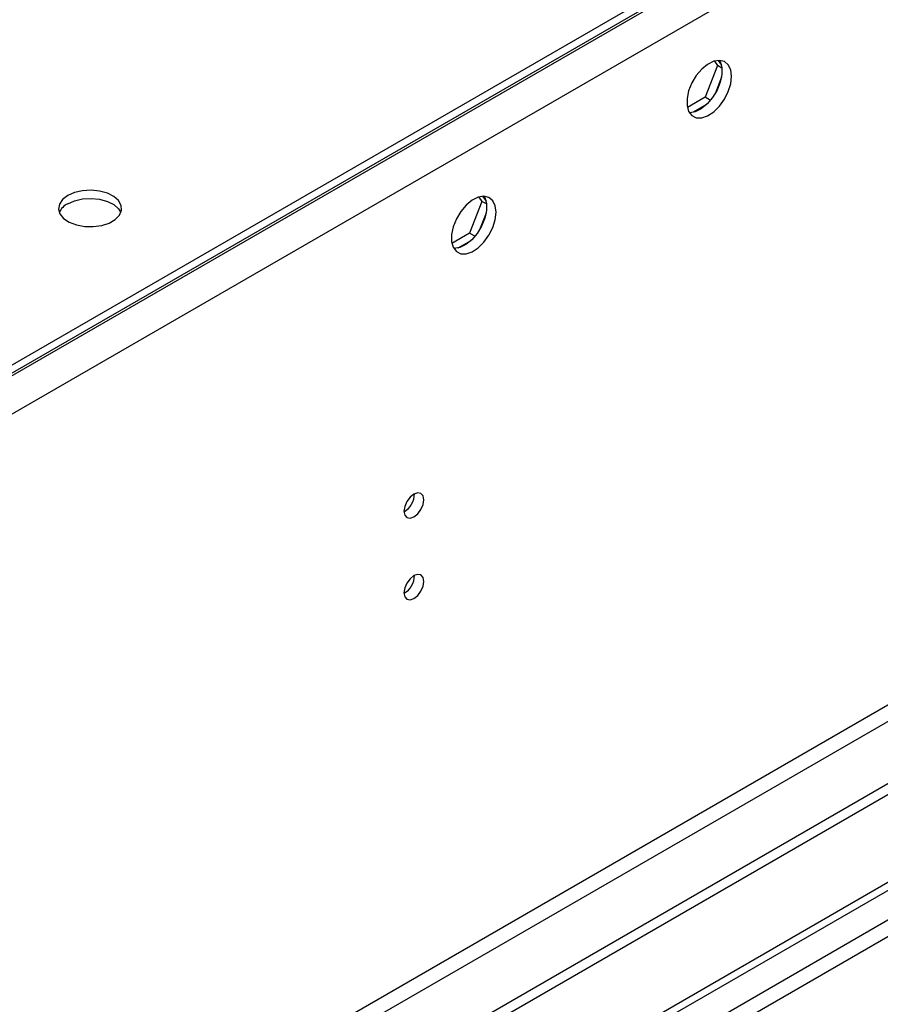
# Model space of a CAD drawing. Units: millimetres. Extents: x 4 to 11134, y 11 to 15752.
# Drawn here: x 4204 to 4333, y 2855 to 3003 of the extents above; entities that cross this region are included whole.
import ezdxf

# ---------------------------------------------------------------- set-up
doc = ezdxf.new("R2010")
doc.units = ezdxf.units.MM
doc.header["$LTSCALE"] = 53

msp = doc.modelspace()

# ---------------------------------------------------------------- linework, layer by layer
at = {"color": 7, "linetype": 'Continuous', "lineweight": 25}
for p, q in [((4610.787, 3186.704), (3222.382, 2385.195)), ((4610.787, 3185.479), (3222.382, 2383.97)), ((4678.846, 3087.184), (3177.658, 2220.566)), ((4678.846, 3085.55), (3177.658, 2218.933)), ((4308.044, 2996.681), (4308.501, 2996.031)), ((4308.6, 2996.787), (4309.115, 2996.054)), ((4308.501, 2996.031), (4306.644, 2991.243)), ((4309.184, 2995.636), (4308.501, 2996.031)), ((4309.115, 2994.267), (4308.151, 2991.782)), ((4306.644, 2991.243), (4303.985, 2989.708)), ((4307.443, 2990.782), (4306.644, 2991.243)), ((4306.811, 2990.115), (4304.883, 2989.002)), ((4272.689, 2976.271), (4273.146, 2975.62)), ((4273.244, 2976.377), (4273.76, 2975.643)), ((4273.146, 2975.62), (4271.288, 2970.833)), ((4273.829, 2975.226), (4273.146, 2975.62)), ((4273.76, 2973.857), (4272.796, 2971.371)), ((4271.288, 2970.833), (4268.63, 2969.298)), ((4272.087, 2970.372), (4271.288, 2970.833)), ((4271.456, 2969.705), (4269.527, 2968.591)), ((2975.072, 2088.868), (4346.152, 2880.376)), ((2976.132, 2088.256), (4347.213, 2879.763))]:
    msp.add_line(p, q, dxfattribs=at)
at = {"color": 8, "linetype": 'Continuous', "lineweight": 25}
for p, q in [((4611.847, 3185.683), (3221.322, 2382.95)), ((4614.322, 3181.396), (3223.797, 2378.663)), ((4617.504, 3063.61), (3220.615, 2257.203)), ((3221.675, 2255.366), (4618.565, 3061.773)), ((4347.213, 2875.272), (2976.132, 2083.765)), ((2977.193, 2081.927), (4348.273, 2873.435))]:
    msp.add_line(p, q, dxfattribs=at)
at = {"color": 7, "linetype": 'Continuous', "lineweight": 25, "flags": 128}
for points in [[(4310.62, 2994.396), (4310.495, 2995.371), (4310.131, 2996.129), (4309.554, 2996.615), (4308.806, 2996.793), (4307.944, 2996.649), (4307.032, 2996.194), (4306.136, 2995.462), (4305.324, 2994.508), (4304.656, 2993.401), (4304.18, 2992.224), (4303.934, 2991.064), (4303.934, 2990.008), (4304.18, 2989.133), (4304.656, 2988.505), (4305.324, 2988.17), (4306.136, 2988.153), (4307.032, 2988.455), (4307.944, 2989.054), (4308.806, 2989.906), (4309.554, 2990.946), (4310.131, 2992.099), (4310.495, 2993.278), (4310.62, 2994.396)], [(4308.821, 2996.793), (4308.928, 2996.597), (4309.174, 2995.723), (4309.174, 2994.666), (4308.928, 2993.507), (4308.452, 2992.33), (4307.784, 2991.223), (4306.972, 2990.268), (4306.076, 2989.536), (4305.163, 2989.082), (4304.302, 2988.938), (4304.287, 2988.938)], [(4210.948, 2976.496), (4210.166, 2975.901), (4209.692, 2975.206), (4209.559, 2974.463), (4209.779, 2973.728), (4210.335, 2973.053), (4211.185, 2972.49), (4212.267, 2972.081), (4213.5, 2971.855), (4214.792, 2971.829), (4216.049, 2972.006), (4217.177, 2972.372), (4218.092, 2972.9), (4218.725, 2973.551), (4219.032, 2974.277), (4218.988, 2975.023), (4218.596, 2975.735), (4217.887, 2976.359), (4216.912, 2976.85), (4215.744, 2977.171), (4214.469, 2977.298), (4213.182, 2977.221), (4211.979, 2976.947), (4210.948, 2976.496)], [(4210.948, 2975.271), (4211.979, 2975.722), (4213.182, 2975.996), (4214.469, 2976.073), (4215.744, 2975.946), (4216.912, 2975.625), (4217.887, 2975.134), (4218.596, 2974.51), (4218.937, 2973.945)], [(4275.265, 2973.986), (4275.14, 2974.96), (4274.775, 2975.719), (4274.198, 2976.205), (4273.451, 2976.383), (4272.589, 2976.239), (4271.676, 2975.784), (4270.781, 2975.052), (4269.969, 2974.098), (4269.3, 2972.991), (4268.825, 2971.814), (4268.578, 2970.654), (4268.578, 2969.598), (4268.825, 2968.723), (4269.3, 2968.095), (4269.969, 2967.76), (4270.781, 2967.743), (4271.676, 2968.045), (4272.589, 2968.644), (4273.451, 2969.495), (4274.198, 2970.536), (4274.775, 2971.688), (4275.14, 2972.868), (4275.265, 2973.986)], [(4273.466, 2976.382), (4273.572, 2976.187), (4273.819, 2975.312), (4273.819, 2974.256), (4273.572, 2973.097), (4273.097, 2971.92), (4272.429, 2970.813), (4271.616, 2969.858), (4270.721, 2969.126), (4269.808, 2968.671), (4268.946, 2968.528), (4268.931, 2968.528)], [(4264.41, 2930.812), (4264.297, 2931.403), (4263.975, 2931.774), (4263.494, 2931.867), (4262.925, 2931.67), (4262.357, 2931.211), (4261.875, 2930.561), (4261.554, 2929.819), (4261.44, 2929.098), (4261.554, 2928.507), (4261.875, 2928.136), (4262.357, 2928.043), (4262.925, 2928.24), (4263.494, 2928.699), (4263.975, 2929.349), (4264.297, 2930.091), (4264.41, 2930.812)], [(4264.41, 2918.564), (4264.297, 2919.155), (4263.975, 2919.526), (4263.494, 2919.619), (4262.925, 2919.422), (4262.357, 2918.963), (4261.875, 2918.313), (4261.554, 2917.571), (4261.44, 2916.85), (4261.554, 2916.259), (4261.875, 2915.888), (4262.357, 2915.795), (4262.925, 2915.992), (4263.494, 2916.451), (4263.975, 2917.101), (4264.297, 2917.843), (4264.41, 2918.564)]]:
    msp.add_lwpolyline(points, dxfattribs=at)
at = {"color": 7, "linetype": 'Continuous', "lineweight": 25}
for centre, radius, start, end in [((4212.102, 2972.893), 2.643, 115.87971, 156.55767), ((4259.953, 2931.671), 3.042, 299.30376, 0.69534), ((4259.953, 2919.423), 3.042, 299.30498, 0.69412)]:
    msp.add_arc(centre, radius, start, end, dxfattribs=at)

doc.saveas('drawing.dxf')
